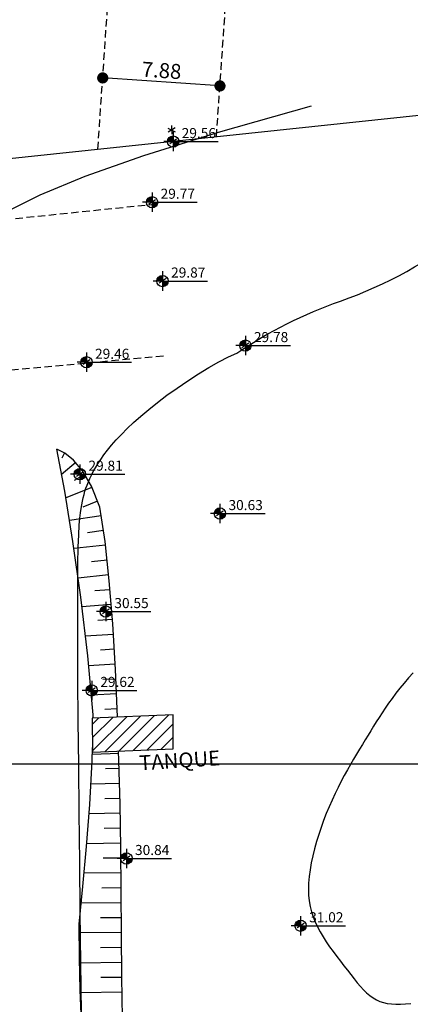
# Model space of a CAD drawing. Extents: x 190072 to 190835, y 1678364 to 1678906.
# Drawn here: x 190216 to 190242, y 1678684 to 1678750 of the extents above; entities that cross this region are included whole.
import ezdxf
from ezdxf.enums import TextEntityAlignment as Align

# ---------------------------------------------------------------- set-up
doc = ezdxf.new("R2010")
doc.units = 0
doc.linetypes.add('DASHED', pattern=[0.75, 0.5, -0.25])
doc.layers.get('0').update_dxf_attribs({"linetype": 'CONTINUOUS'})
for name, color, linetype in [('C-PRI', 32, 'CONTINUOUS'), ('C-SEC', 11, 'CONTINUOUS'), ('CURVAS', 10, 'CONTINUOUS'), ('DIM', 2, 'CONTINUOUS'), ('J_ALT-TAL', 116, 'CONTINUOUS'), ('J_AUX-HACH', 250, 'CONTINUOUS'), ('J_AUX-TXT', 3, 'CONTINUOUS'), ('J_CONSTR-EDIFICACOES', 250, 'CONTINUOUS'), ('J_VIA-MFIO', 1, 'DASHED'), ('LEV', 210, 'CONTINUOUS'), ('MFIO', 1, 'DASHED'), ('PN', 7, 'CONTINUOUS'), ('QUADR', 9, 'CONTINUOUS')]:
    doc.layers.add(name, color=color, linetype=linetype)
doc.styles.add('ARIAL', font='romans.shx', dxfattribs={"height": 1})
doc.styles.get("Standard").update_dxf_attribs({"font": 'txtb', "height": 2})

# ---------------------------------------------------------------- blocks, each defined once
blk = doc.blocks.new('LCOTAD')
at = {"const_width": 0.00075}
blk.add_lwpolyline([(-0.0003750000000000853, 0, 1), (0.0003750000000000853, 0, 1)], format="xyb", close=True, dxfattribs=at)
blk = doc.blocks.new('BLKP3D')
at = {"color": 1}
for p, q in [((0, 0), (-0.001265485816855971, 0)), ((0, 0.00129999999999697), (0, -0.001300000000006207)), ((0, 0), (0.006041878976518922, 0))]:
    blk.add_line(p, q, dxfattribs=at)
at = {"color": 2, "linetype": 'Continuous'}
blk.add_circle((0, 0), 0.0007585843865551251, dxfattribs=at)
at = {"color": 7, "linetype": 'Continuous'}
for points in [[(0, 0.0007585843865551251), (0, 0), (-0.0007585843865551251, 0), (0, 0)], [(0, 0.0007585843865551251), (-0.0005490747864748217, 0.0005234187142077026), (-0.0007585843865551252, 0), (-0.0005325864358461633, 0.0005401869675194841)], [(0, 0), (0, -0.0007585843865551251), (0.0007585843865551251, 0), (0, -0.0007585843865551251)], [(0.0007585843865551251, 0), (0.0005695005119574002, -0.0005011181880609348), (0, -0.0007585843865551251), (0.000559686589366472, -0.0005120558496966338)]]:
    blk.add_solid(points, dxfattribs=at)
blk.add_attdef('COTA', (0.001146654190156265, 0.0004629403136075194), '', height=0.00135, dxfattribs=at)
blk = doc.blocks.new('URBANO')
at = {"layer": 'J_AUX-HACH'}
h = blk.add_hatch(dxfattribs=at)
h.set_pattern_fill('ANSI31', color=256, scale=0.2, style=0)
h.set_pattern_definition([(45, (0, 0), (-0.4490128060534576, 0.4490128060534577), [])])
h.paths.add_polyline_path([(190266.2312216385, 1678721.801300426), (190261.8708639928, 1678721.279724579), (190261.4567562922, 1678724.569609934), (190265.8171139378, 1678725.091185781)])
h.paths.add_polyline_path([(190226.1453834684, 1678703.315982354), (190220.7314036879, 1678703.086811259), (190220.7515034821, 1678700.818524689), (190226.1654832627, 1678701.047695783)])
h.paths.add_polyline_path([(190262.5158502643, 1678722.366018153), (190263.7750751535, 1678722.448214907), (190263.6773695781, 1678723.945029398), (190262.4181446888, 1678723.862832644)], flags=24)
at = {"layer": 'C-PRI'}
blk.add_lwpolyline([(190230.4302102572, 1678727.555490076, -0.06588361549956091), (190237.3684756152, 1678731.04975603, 0.1717892750902633), (190252.2248595682, 1678742.946578242, 0.03567702127030913), (190252.945731821, 1678744.317846421, 0.0144819973050641), (190254.3729761046, 1678747.853092507)], format="xyb", dxfattribs=at)
blk.add_lwpolyline([(190220.0075674001, 1678683.344944997), (190219.9684482705, 1678686.693479537), (190219.9291346146, 1678690.079206857), (190219.8908077256, 1678693.44953144), (190219.8547821374, 1678696.749909099), (190219.8223723841, 1678699.925795645), (190219.7948929998, 1678702.92264689), (190219.7736585183, 1678705.685918646), (190219.7599834739, 1678708.161066724), (190219.7551824005, 1678710.293546935), (190219.7601583513, 1678712.045740346), (190219.7741684566, 1678713.447729038), (190219.7960583658, 1678714.546520345), (190219.8246737281, 1678715.389121603), (190219.858860193, 1678716.022540147), (190219.8974634099, 1678716.49378331), (190219.9393290282, 1678716.84985843), (190219.9833026972, 1678717.137772839), (190220.028620557, 1678717.397311972), (190220.0760807104, 1678717.63937365), (190220.126871751, 1678717.867633795), (190220.1821822723, 1678718.085768327), (190220.2432008678, 1678718.297453167), (190220.3111161308, 1678718.506364235), (190220.3871166552, 1678718.716177453), (190220.4723910342, 1678718.930568741), (190220.5683656978, 1678719.152819179), (190220.6774184218, 1678719.384630493), (190220.802164818, 1678719.627309564), (190220.9452204986, 1678719.882163278), (190221.1092010757, 1678720.150498517), (190221.2967221613, 1678720.433622166), (190221.5103993674, 1678720.732841109), (190221.7528483061, 1678721.04946223), (190222.0267993106, 1678721.384568866), (190222.3354415979, 1678721.738350175), (190222.6820791065, 1678722.110771767), (190223.0700157747, 1678722.501799254), (190223.5025555406, 1678722.911398246), (190223.9830023426, 1678723.339534354), (190224.5146601191, 1678723.786173191), (190225.1008328082, 1678724.251280366), (190225.7414669, 1678724.732717231), (190226.4230790915, 1678725.219928095), (190227.1288286312, 1678725.70025301), (190227.8418747679, 1678726.161032024), (190228.5453767502, 1678726.589605187), (190229.2224938267, 1678726.97331255), (190229.8563852461, 1678727.299494163), (190230.4302102572, 1678727.555490076)], dxfattribs=at)
at = {"layer": 'C-SEC'}
for points in [[(190196.6481605478, 1678719.510099591), (190200.0815090115, 1678722.06253137), (190202.8228337941, 1678724.333416724), (190204.9834646335, 1678726.352215314), (190206.6747312674, 1678728.148386798), (190208.0079634337, 1678729.751390836), (190209.0944908701, 1678731.190687086), (190210.0456433144, 1678732.495735209), (190210.9727505044, 1678733.695994863), (190211.9960289342, 1678734.823036542), (190213.2712421221, 1678735.916874078), (190214.9630403428, 1678737.019632139), (190217.2360738709, 1678738.17343539), (190220.2549929809, 1678739.420408499), (190224.1844479476, 1678740.802676132), (190229.1890890455, 1678742.362362957), (190235.4335665493, 1678744.141593639)], [(190242.2385713305, 1678706.122528034), (190241.9306073753, 1678705.790612984), (190241.6342344127, 1678705.4504245), (190241.3505061662, 1678705.106024087), (190241.0804763596, 1678704.761473248), (190240.8251987162, 1678704.420833489), (190240.5857269597, 1678704.088166312), (190240.3624625074, 1678703.766455169), (190240.1531975516, 1678703.454371297), (190239.9550719782, 1678703.149507881), (190239.7652256732, 1678702.849458107), (190239.5807985228, 1678702.551815157), (190239.398930413, 1678702.254172218), (190239.2167612296, 1678701.954122473), (190239.0314308589, 1678701.649259108), (190238.8407064049, 1678701.337400945), (190238.6448638448, 1678701.017269358), (190238.4448063736, 1678700.68781136), (190238.2414371867, 1678700.347973964), (190238.0356594792, 1678699.996704183), (190237.8283764464, 1678699.632949029), (190237.6204912834, 1678699.255655515), (190237.4129071855, 1678698.863770653), (190237.2066026141, 1678698.456667664), (190237.0028570958, 1678698.035424607), (190236.8030254235, 1678697.601545746), (190236.6084623899, 1678697.156535347), (190236.4205227878, 1678696.701897677), (190236.2405614101, 1678696.239137002), (190236.0699330496, 1678695.769757586), (190235.9099924991, 1678695.295263697), (190235.7621698163, 1678694.817410309), (190235.6281961183, 1678694.338955232), (190235.5098777872, 1678693.862906985), (190235.4090212051, 1678693.392274088), (190235.327432754, 1678692.93006506), (190235.2669188159, 1678692.47928842), (190235.2292857729, 1678692.042952688), (190235.2163400069, 1678691.624066381), (190235.2294613941, 1678691.224685323), (190235.2683237862, 1678690.843054542), (190235.3321745288, 1678690.476466369), (190235.4202609677, 1678690.122213137), (190235.5318304486, 1678689.777587176), (190235.6661303171, 1678689.439880818), (190235.8224079191, 1678689.106386394), (190235.9999106001, 1678688.774396236), (190236.197383002, 1678688.441888234), (190236.4115589507, 1678688.10958251), (190236.6386695683, 1678687.778884744), (190236.8749459769, 1678687.451200617), (190237.1166192984, 1678687.127935811), (190237.3599206549, 1678686.810496004), (190237.6010811685, 1678686.500286877), (190237.8363319613, 1678686.198714113), (190238.0628736546, 1678685.907328162), (190238.2817848673, 1678685.62825857), (190238.4951137177, 1678685.363779651), (190238.7049083239, 1678685.116165721), (190238.9132168042, 1678684.887691095), (190239.1220872768, 1678684.680630091), (190239.33356786, 1678684.497257024), (190239.549706672, 1678684.339846209), (190239.772611238, 1678684.210004699), (190240.0046267119, 1678684.106670498), (190240.2481576545, 1678684.028114345), (190240.5056086266, 1678683.972606981), (190240.7793841891, 1678683.938419146), (190241.0718889027, 1678683.92382158), (190241.3855273284, 1678683.927085023), (190241.7227040268, 1678683.946480215), (190242.084221742, 1678683.980266056)]]:
    blk.add_lwpolyline(points, dxfattribs=at)
at = {"layer": 'J_ALT-TAL'}
for p, q in [((190218.8959953236, 1678720.860508748), (190218.3554669295, 1678721.121320201)), ((190218.8827534314, 1678718.300103748), (190218.3554669295, 1678721.121320201)), ((190219.4832582697, 1678720.392099576), (190218.8959953236, 1678720.860508748)), ((190220.0885772004, 1678719.666238775), (190219.4832582697, 1678720.392099576)), ((190220.6832753491, 1678718.633075558), (190220.0885772004, 1678719.666238775)), ((190221.2386708942, 1678717.24275981), (190220.6832753491, 1678718.633075558)), ((190219.4291947998, 1678714.937380002), (190218.8827534314, 1678718.300103748)), ((190221.5864893425, 1678714.936425779), (190221.2386708942, 1678717.24275981)), ((190219.9561833061, 1678711.205965175), (190219.4291947998, 1678714.937380002)), ((190221.8725500495, 1678712.300488061), (190221.5864893425, 1678714.936425779)), ((190222.1030734511, 1678709.412349214), (190221.8725500495, 1678712.300488061)), ((190220.4251120244, 1678707.278678538), (190219.9561833061, 1678711.205965175)), ((190222.284282044, 1678706.349410929), (190222.1030734511, 1678709.412349214)), ((190220.7973742243, 1678703.328336366), (190220.4251120244, 1678707.278678538)), ((190222.4223972618, 1678703.189075829), (190222.284282044, 1678706.349410929)), ((190220.7920708884, 1678703.089379272), (190220.7973742243, 1678703.328336366)), ((190222.4234575633, 1678703.158435066), (190222.4223972618, 1678703.189075829)), ((190220.7288566184, 1678700.241078005), (190220.7486982415, 1678701.135099561)), ((190222.5237896656, 1678700.259021756), (190222.5018645735, 1678700.892616611)), ((190220.5628350428, 1678697.298067859), (190220.7288566184, 1678700.241078005)), ((190222.5944931304, 1678697.323805733), (190222.5237896656, 1678700.259021756)), ((190220.3370797096, 1678694.493794464), (190220.5628350428, 1678697.298067859)), ((190222.6406917864, 1678694.398258071), (190222.5944931304, 1678697.323805733)), ((190220.0893610262, 1678691.822743361), (190220.3370797096, 1678694.493794464)), ((190222.6685675077, 1678691.497212943), (190222.6406917864, 1678694.398258071)), ((190219.8574473393, 1678689.279400961), (190220.0893610262, 1678691.822743361)), ((190222.6843042944, 1678688.635502655), (190222.6685675077, 1678691.497212943)), ((190219.8713512987, 1678687.032255422), (190219.8574473393, 1678689.279400961)), ((190222.7194632561, 1678685.7648124), (190222.6843042944, 1678688.635502655)), ((190219.9285401996, 1678684.858293756), (190219.8713512987, 1678687.032255422)), ((190222.7485064745, 1678682.978908842), (190222.7194632561, 1678685.7648124)), ((190220.0187228423, 1678682.708501532), (190219.9285401996, 1678684.858293756))]:
    blk.add_line(p, q, dxfattribs=at)
for points in [[(190218.8705281791, 1678720.872797197), (190218.7016407328, 1678720.522778041)], [(190219.6245008155, 1678720.222730221), (190218.6718895242, 1678719.428316857)], [(190220.2259642288, 1678719.42755909), (190219.5244661031, 1678719.023770056)], [(190220.7141771683, 1678718.555718337), (190218.9553868757, 1678717.853125849)], [(190221.0851471341, 1678717.62707409), (190220.1024271521, 1678717.234501914)], [(190221.3260814637, 1678716.663157799), (190219.200839069, 1678716.342650125)], [(190221.4752048713, 1678715.674339331), (190220.4182242395, 1678715.51493621)], [(190221.6138654111, 1678714.684164462), (190219.4973948169, 1678714.454478032)], [(190221.7217553561, 1678713.690001819), (190220.6795323763, 1678713.576896289)], [(190221.8296453011, 1678712.695839175), (190219.7772249737, 1678712.473103552)], [(190221.9204736721, 1678711.70006978), (190220.9147736283, 1678711.619796972)], [(190222.0000382292, 1678710.703239439), (190220.0349376768, 1678710.546390489)], [(190222.0796027212, 1678709.706410096), (190221.1165963462, 1678709.629545466)], [(190222.1447099628, 1678708.708575916), (190220.2676381953, 1678708.597525163)], [(190222.2037687087, 1678707.710321864), (190221.2950897292, 1678707.656562027)], [(190222.2628275196, 1678706.712066814), (190220.4883991698, 1678706.607088846)], [(190222.3120813201, 1678705.713308024), (190221.4459205465, 1678705.675454478)], [(190222.3557419976, 1678704.714261304), (190220.6736980782, 1678704.640751814)], [(190222.3994036078, 1678703.715215646), (190221.5835194641, 1678703.679559638)], [(190222.5079351676, 1678700.717197262), (190220.7380638759, 1678700.655952002)], [(190222.536830482, 1678699.717628662), (190221.6168292177, 1678699.69546743)], [(190222.5609118141, 1678698.717918191), (190220.6403215335, 1678698.671655358)], [(190222.584993081, 1678697.718208718), (190221.5844051277, 1678697.694106184)], [(190222.6040532815, 1678696.718397972), (190220.5135119474, 1678696.68538617)], [(190222.6198427166, 1678695.718523042), (190221.5263692783, 1678695.701255738)], [(190222.635632217, 1678694.718647115), (190220.3522787346, 1678694.682590632)], [(190222.6472212308, 1678693.718718468), (190221.4551467698, 1678693.707263928)], [(190222.656829671, 1678692.718764759), (190220.1702442697, 1678692.69487218)], [(190222.6664381112, 1678691.71881105), (190221.3720263515, 1678691.706373473)], [(190222.6728473492, 1678690.718832903), (190219.98735415, 1678690.704065436)], [(190222.6783470633, 1678689.718848498), (190221.2872351067, 1678689.711198322)], [(190222.6838458446, 1678688.718863031), (190219.861011196, 1678688.703339942)], [(190222.6955301126, 1678687.718933587), (190221.2814231559, 1678687.70161405)], [(190222.7077762737, 1678686.719008753), (190219.880502623, 1678686.684380948)], [(190222.7199403483, 1678685.719082569), (190221.3133033029, 1678685.704418238)], [(190222.7303649889, 1678684.719137042), (190219.9355996322, 1678684.690001396)]]:
    blk.add_lwpolyline(points, dxfattribs=at)
at = {"layer": 'J_CONSTR-EDIFICACOES'}
for p, q in [((190226.1453834684, 1678703.315982354), (190220.7314036879, 1678703.086811259)), ((190220.7314036879, 1678703.086811259), (190220.7515034821, 1678700.818524689)), ((190226.1654832627, 1678701.047695783), (190226.1453834684, 1678703.315982354)), ((190220.7515034821, 1678700.818524689), (190226.1654832627, 1678701.047695783))]:
    blk.add_line(p, q, dxfattribs=at)
at = {"layer": 'J_VIA-MFIO'}
blk.add_lwpolyline([(190225.0349754776, 1678737.535722364), (190135.7184758367, 1678728.346743289), (190136.6733141961, 1678718.285102732), (190136.9060077337, 1678715.398441262), (190137.8921037057, 1678705.459225171), (190137.8982183853, 1678705.401283724)], dxfattribs=at)
blk.add_lwpolyline([(190171.5203140542, 1678611.143306434), (190181.8142876062, 1678609.968985644), (190180.8440909454, 1678622.586478845), (190178.9070063539, 1678642.343803347), (190176.911994653, 1678662.988655371), (190175.0085827483, 1678681.903550545), (190172.885127623, 1678703.760065395), (190171.6374038503, 1678716.561490535, -0.2097548017939264), (190172.9020746101, 1678720.424875097, -0.1630120568678347), (190176.4137286364, 1678722.42501822), (190188.3355862265, 1678723.672533506), (190208.5704136548, 1678725.809564601), (190225.591895695, 1678727.387688576)], format="xyb", dxfattribs=at)
at = {"layer": 'LEV', "color": 210}
blk.add_lwpolyline([(190427.1352422396, 1678610.259604913), (190436.2320946199, 1678763.990692455), (190112.5403519001, 1678729.72838525), (190109.6679873834, 1678699.363940218), (190107.9384496745, 1678621.38311758), (190115.1263402315, 1678602.719374964)], close=True, dxfattribs=at)
at = {"layer": 'J_AUX-TXT', "style": 'ARIAL'}
blk.add_text('TANQUE', height=1, rotation=3.734722222222241, dxfattribs=at).set_placement((190223.9097580541, 1678699.589754085))

msp = doc.modelspace()

# ---------------------------------------------------------------- linework, layer by layer
at = {"layer": 'CURVAS', "linetype": 'Continuous', "extrusion": (0, 0, -1)}
for p, q in [((190225.8061578325, 1678742.641687205), (190226.2999688723, 1678742.386833018)), ((190225.8061578325, 1678742.641687205), (190226.2999688723, 1678742.386833018)), ((190226.2855181511, 1678742.66645987), (190225.8206085537, 1678742.362060353)), ((190226.2855181511, 1678742.66645987), (190225.8206085537, 1678742.362060353)), ((190226.038096534, 1678742.803873637), (190226.0680301708, 1678742.224646586)), ((190226.038096534, 1678742.803873637), (190226.0680301708, 1678742.224646586)), ((190225.9063334528, 1678741.865823271), (190226.4001444926, 1678741.610969083)), ((190225.9063334528, 1678741.865823271), (190226.4001444926, 1678741.610969083)), ((190226.3856937714, 1678741.890595936), (190225.920784174, 1678741.586196418)), ((190226.3856937714, 1678741.890595936), (190225.920784174, 1678741.586196418)), ((190226.1382721543, 1678742.028009703), (190226.1682057911, 1678741.448782651)), ((190226.1382721543, 1678742.028009703), (190226.1682057911, 1678741.448782651)), ((190224.4938990574, 1678737.807519551), (190224.9877100972, 1678737.552665364)), ((190224.973259376, 1678737.832292216), (190224.5083497786, 1678737.527892699)), ((190224.7258377589, 1678737.969705983), (190224.7557713957, 1678737.390478932)), ((190225.1973736151, 1678732.526788206), (190225.6911846549, 1678732.271934018)), ((190225.6767339337, 1678732.55156087), (190225.2118243363, 1678732.247161353)), ((190225.4293123166, 1678732.688974638), (190225.4592459534, 1678732.109747586)), ((190230.7482046158, 1678728.197495515), (190231.2420156557, 1678727.942641327)), ((190231.2275649345, 1678728.22226818), (190230.7626553371, 1678727.917868662)), ((190230.9801433174, 1678728.359681947), (190231.0100769541, 1678727.780454895)), ((190220.571242038, 1678727.100803813), (190220.1163191139, 1678726.796920392)), ((190220.3338070942, 1678727.238733677), (190220.363740731, 1678726.659506625)), ((190220.1018683927, 1678727.076547245), (190220.5856927592, 1678726.82117696)), ((190219.6584991062, 1678719.57366622), (190220.152310146, 1678719.318812032)), ((190220.1378594248, 1678719.598438885), (190219.6729498274, 1678719.294039367)), ((190219.8904378077, 1678719.735852652), (190219.9203714445, 1678719.1566256)), ((190229.0472075617, 1678716.934697948), (190229.5310319282, 1678716.679327663)), ((190229.516581207, 1678716.958954516), (190229.0616582829, 1678716.655071096)), ((190229.2791462632, 1678717.09688438), (190229.3090799, 1678716.517657329)), ((190221.395758131, 1678710.371061639), (190221.8795824975, 1678710.115691354)), ((190221.8651317763, 1678710.395318206), (190221.4102088522, 1678710.091434786)), ((190221.6276968325, 1678710.533248071), (190221.6576304693, 1678709.954021019)), ((190220.4473028159, 1678705.085067644), (190220.9411138558, 1678704.830213456)), ((190220.9266631346, 1678705.109840309), (190220.4617535372, 1678704.805440791)), ((190220.6792415175, 1678705.247254075), (190220.7091751542, 1678704.668027024)), ((190222.7817731445, 1678693.820537104), (190223.265597511, 1678693.565166819)), ((190223.2511467898, 1678693.844793671), (190222.7962238657, 1678693.540910251)), ((190223.013711846, 1678693.982723536), (190223.0436454828, 1678693.403496484)), ((190234.6817023247, 1678689.478903136), (190234.7116359615, 1678688.899676085)), ((190234.4497636232, 1678689.316716704), (190234.943574663, 1678689.061862517)), ((190234.9291239418, 1678689.341489369), (190234.4642143444, 1678689.037089852))]:
    msp.add_line(p, q, dxfattribs=at)
at = {"layer": 'DIM'}
msp.add_line((190229.2915338916, 1678745.4667775), (190221.4333802499, 1678746.004012918), dxfattribs=at)
at = {"layer": 'MFIO'}
for p, q in [((190221.1063090913, 1678741.219936273), (190226.5885357644, 1678821.408579912)), ((190229.0557174054, 1678742.061369754), (190234.4452664376, 1678819.891432947))]:
    msp.add_line(p, q, dxfattribs=at)
at = {"layer": 'QUADR'}
msp.add_line((190574.2782071282, 1678700), (190084.7782071282, 1678700), dxfattribs=at)

# ---------------------------------------------------------------- block references
at = {"layer": 'C-SEC'}
msp.add_blockref('URBANO', (0, 0), dxfattribs=at)
at = {"layer": 'DIM', "color": 6, "xscale": 500, "yscale": 500, "zscale": 500, "rotation": 2.958333333333358}
for p in [(190221.4333802499, 1678746.004012918), (190229.2915338916, 1678745.4667775)]:
    msp.add_blockref('LCOTAD', p, dxfattribs=at)
at = {"layer": 'PN', "xscale": 500, "yscale": 500, "zscale": 500}
for p, values in [((190226.1527860878, 1678741.737471571), {'COTA': '29.56'}), ((190224.7404771001, 1678737.672865926), {'COTA': '29.77'}), ((190225.4417958775, 1678732.391222105), {'COTA': '29.87'}), ((190230.9925719158, 1678728.064930577), {'COTA': '29.78'}), ((190220.3437305107, 1678726.945955645), {'COTA': '29.46'}), ((190219.9023570144, 1678719.447082964), {'COTA': '29.81'}), ((190229.2893677354, 1678716.808026956), {'COTA': '30.63'}), ((190221.639064832, 1678710.239643492), {'COTA': '30.55'}), ((190220.6965068151, 1678704.953854128), {'COTA': '29.62'}), ((190223.0240656952, 1678693.689366947), {'COTA': '30.84'}), ((190234.6947334763, 1678689.182180237), {'COTA': '31.02'})]:
    msp.add_blockref('BLKP3D', p, dxfattribs=at).add_auto_attribs(values)

# ---------------------------------------------------------------- texts
at = {"layer": 'DIM'}
msp.add_text('7.88', height=1, rotation=356.0889669174642, dxfattribs=at).set_placement((190225.3484227978, 1678746.006963633), align=Align.CENTER)

doc.saveas('drawing.dxf')
